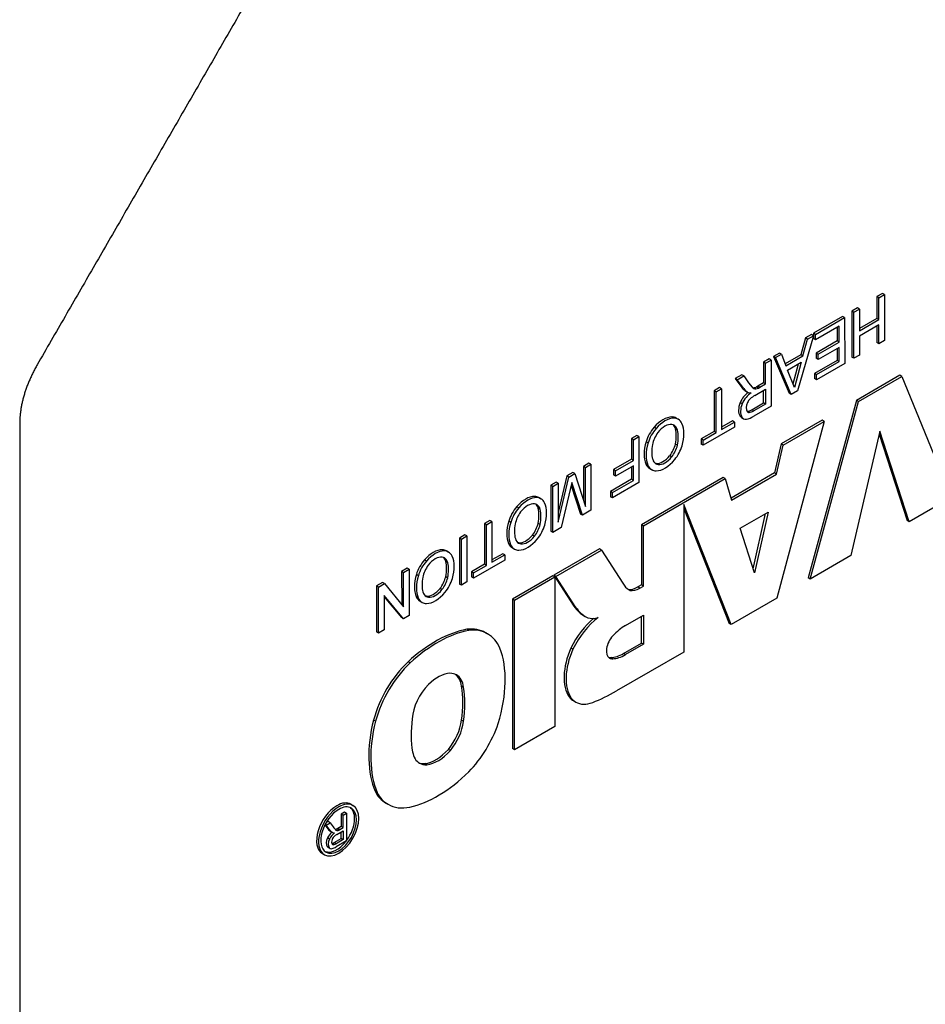
# Model space of a CAD drawing. Extents: x -549 to 3993, y -978 to 2299.
# Drawn here: x 3481 to 3513, y 820 to 855 of the extents above; entities that cross this region are included whole.
import ezdxf

# ---------------------------------------------------------------- set-up
doc = ezdxf.new("R2010")
doc.units = 0
doc.header["$MEASUREMENT"] = 0
doc.layers.add('View001', color=7, linetype='Continuous')

msp = doc.modelspace()

# ---------------------------------------------------------------- linework, layer by layer
at = {"layer": 'View001'}
for p, q in [((3511.42, 844.809), (3511.221, 844.694)), ((3511.221, 844.694), (3511.221, 843.919)), ((3511.292, 844.653), (3511.221, 844.694)), ((3511.292, 844.653), (3511.491, 844.768)), ((3511.292, 843.878), (3511.292, 844.653)), ((3511.491, 844.768), (3511.42, 844.809)), ((3511.491, 844.768), (3511.492, 843.135)), ((3510.532, 844.295), (3510.333, 844.18)), ((3510.403, 844.139), (3510.333, 844.18)), ((3510.333, 844.18), (3510.333, 842.547)), ((3510.403, 844.139), (3510.603, 844.255)), ((3510.404, 842.507), (3510.403, 844.139)), ((3510.603, 844.255), (3510.532, 844.295)), ((3510.603, 844.255), (3510.603, 843.48)), ((3510.006, 843.992), (3508.973, 843.394)), ((3509.043, 843.354), (3510.077, 843.951)), ((3510.077, 843.951), (3510.006, 843.992)), ((3510.077, 843.951), (3510.078, 842.318)), ((3511.221, 843.919), (3510.603, 843.562)), ((3510.603, 843.48), (3511.292, 843.878)), ((3511.292, 843.878), (3511.221, 843.919)), ((3509.878, 843.647), (3509.044, 843.165)), ((3509.807, 843.606), (3509.807, 843.123)), ((3509.878, 843.082), (3509.878, 843.647)), ((3511.292, 843.69), (3510.603, 843.292)), ((3511.221, 843.649), (3511.222, 843.061)), ((3511.292, 843.02), (3511.292, 843.69)), ((3508.965, 843.308), (3508.404, 841.351)), ((3508.683, 843.227), (3508.522, 842.631)), ((3508.593, 842.591), (3508.753, 843.186)), ((3508.894, 843.349), (3508.683, 843.227)), ((3508.753, 843.186), (3508.683, 843.227)), ((3508.753, 843.186), (3508.965, 843.308)), ((3508.965, 843.308), (3508.894, 843.349)), ((3508.973, 843.394), (3508.973, 843.206)), ((3509.043, 843.354), (3508.973, 843.394)), ((3509.044, 843.165), (3508.973, 843.206)), ((3509.044, 843.165), (3509.043, 843.354)), ((3509.807, 843.123), (3509.064, 842.693)), ((3509.134, 842.652), (3509.878, 843.082)), ((3509.878, 843.082), (3509.807, 843.123)), ((3510.603, 843.292), (3510.603, 842.622)), ((3511.492, 843.135), (3511.292, 843.02)), ((3509.878, 842.894), (3509.134, 842.464)), ((3509.807, 842.853), (3509.807, 842.432)), ((3509.878, 842.391), (3509.878, 842.894)), ((3511.292, 843.02), (3511.222, 843.061)), ((3507.395, 842.483), (3507.196, 842.368)), ((3507.267, 842.327), (3507.466, 842.442)), ((3507.466, 842.442), (3507.395, 842.483)), ((3507.466, 842.442), (3507.467, 840.809)), ((3507.758, 842.692), (3507.546, 842.57)), ((3507.617, 842.529), (3507.546, 842.57)), ((3507.546, 842.57), (3508.108, 841.262)), ((3507.617, 842.529), (3507.829, 842.652)), ((3508.179, 841.221), (3507.617, 842.529)), ((3507.829, 842.652), (3507.758, 842.692)), ((3507.829, 842.652), (3507.99, 842.242)), ((3508.522, 842.631), (3507.964, 842.309)), ((3507.99, 842.242), (3508.593, 842.591)), ((3508.593, 842.591), (3508.522, 842.631)), ((3509.807, 842.432), (3509.01, 841.971)), ((3509.064, 842.693), (3509.064, 842.505)), ((3509.134, 842.652), (3509.064, 842.693)), ((3509.134, 842.464), (3509.064, 842.505)), ((3509.08, 841.93), (3509.878, 842.391)), ((3509.134, 842.464), (3509.134, 842.652)), ((3509.878, 842.391), (3509.807, 842.432)), ((3510.404, 842.507), (3510.333, 842.547)), ((3510.603, 842.622), (3510.404, 842.507)), ((3507.196, 842.368), (3507.196, 841.635)), ((3507.267, 842.327), (3507.196, 842.368)), ((3507.267, 841.594), (3507.267, 842.327)), ((3508.05, 842.089), (3508.533, 842.367)), ((3508.292, 841.474), (3508.05, 842.089)), ((3508.243, 841.598), (3508.436, 842.312)), ((3508.533, 842.367), (3508.292, 841.474)), ((3510.078, 842.318), (3509.08, 841.742)), ((3506.42, 841.919), (3506.192, 841.787)), ((3506.192, 841.787), (3506.424, 841.471)), ((3506.262, 841.746), (3506.192, 841.787)), ((3506.262, 841.746), (3506.491, 841.879)), ((3506.495, 841.43), (3506.262, 841.746)), ((3506.491, 841.879), (3506.42, 841.919)), ((3506.491, 841.879), (3506.667, 841.636)), ((3509.01, 841.971), (3509.01, 841.783)), ((3509.08, 841.93), (3509.01, 841.971)), ((3509.08, 841.742), (3509.01, 841.783)), ((3509.08, 841.742), (3509.08, 841.93)), ((3512.043, 841.903), (3510.494, 841.008)), ((3510.565, 840.967), (3512.114, 841.862)), ((3512.114, 841.862), (3512.043, 841.903)), ((3512.114, 841.862), (3513.862, 837.564)), ((3505.637, 841.467), (3505.437, 841.351)), ((3505.437, 841.351), (3505.438, 839.907)), ((3505.508, 841.311), (3505.437, 841.351)), ((3505.508, 841.311), (3505.707, 841.426)), ((3505.707, 841.426), (3505.637, 841.467)), ((3505.707, 841.426), (3505.708, 839.981)), ((3506.495, 841.43), (3506.424, 841.471)), ((3506.606, 841.316), (3506.535, 841.357)), ((3506.554, 841.344), (3506.624, 841.304)), ((3506.667, 841.636), (3506.79, 841.486)), ((3506.888, 841.187), (3507.267, 841.406)), ((3506.992, 841.517), (3506.943, 841.49)), ((3507.014, 841.449), (3506.943, 841.49)), ((3507.196, 841.635), (3506.992, 841.517)), ((3507.063, 841.476), (3506.992, 841.517)), ((3507.014, 841.449), (3507.063, 841.476)), ((3507.063, 841.476), (3507.267, 841.594)), ((3507.267, 841.594), (3507.196, 841.635)), ((3507.196, 840.923), (3507.196, 841.365)), ((3507.267, 841.406), (3507.267, 840.883)), ((3508.404, 841.351), (3508.179, 841.221)), ((3505.508, 839.866), (3505.508, 841.311)), ((3508.179, 841.221), (3508.108, 841.262)), ((3510.494, 841.008), (3508.777, 834.71)), ((3510.565, 840.967), (3510.494, 841.008)), ((3506.436, 840.892), (3506.365, 840.933)), ((3506.775, 840.68), (3507.196, 840.923)), ((3506.846, 840.639), (3506.775, 840.68)), ((3507.267, 840.883), (3506.846, 840.639)), ((3507.467, 840.809), (3506.853, 840.455)), ((3507.267, 840.883), (3507.196, 840.923)), ((3508.848, 834.669), (3510.565, 840.967)), ((3504.012, 840.381), (3503.942, 840.422)), ((3504.094, 840.38), (3504.165, 840.34)), ((3506.09, 840.284), (3505.708, 840.063)), ((3506.161, 840.243), (3506.09, 840.284)), ((3506.429, 840.417), (3506.359, 840.458)), ((3506.414, 840.402), (3506.485, 840.362)), ((3506.688, 840.583), (3506.617, 840.624)), ((3509.279, 840.306), (3507.824, 839.466)), ((3509.349, 840.265), (3509.279, 840.306)), ((3503.379, 840.016), (3503.308, 840.057)), ((3504.141, 839.96), (3504.07, 840)), ((3506.161, 840.055), (3505.055, 839.416)), ((3505.708, 839.981), (3506.161, 840.243)), ((3506.161, 840.243), (3506.161, 840.055)), ((3509.349, 840.265), (3507.665, 833.986)), ((3507.894, 839.425), (3509.349, 840.265)), ((3502.699, 839.769), (3502.5, 839.654)), ((3502.5, 839.654), (3502.5, 838.921)), ((3502.571, 839.613), (3502.5, 839.654)), ((3502.571, 839.613), (3502.77, 839.728)), ((3502.571, 838.881), (3502.571, 839.613)), ((3502.77, 839.728), (3502.699, 839.769)), ((3502.77, 839.728), (3502.771, 838.096)), ((3505.438, 839.907), (3504.984, 839.645)), ((3504.984, 839.645), (3504.985, 839.457)), ((3505.055, 839.604), (3504.984, 839.645)), ((3505.055, 839.604), (3505.508, 839.866)), ((3505.055, 839.416), (3505.055, 839.604)), ((3505.508, 839.866), (3505.438, 839.907)), ((3511.325, 839.918), (3510.296, 835.505)), ((3511.301, 839.815), (3512.299, 836.743)), ((3512.37, 836.702), (3511.325, 839.918)), ((3503.093, 839.499), (3503.022, 839.54)), ((3504.134, 839.422), (3504.063, 839.463)), ((3505.055, 839.416), (3504.985, 839.457)), ((3507.824, 839.466), (3507.591, 838.436)), ((3507.662, 838.395), (3507.894, 839.425)), ((3507.894, 839.425), (3507.824, 839.466)), ((3502.5, 838.921), (3501.866, 838.555)), ((3502.571, 838.881), (3502.5, 838.921)), ((3503.932, 839.006), (3503.862, 839.047)), ((3500.995, 838.784), (3500.796, 838.669)), ((3500.796, 838.669), (3500.796, 837.466)), ((3500.866, 838.628), (3500.796, 838.669)), ((3500.866, 838.628), (3501.066, 838.744)), ((3500.867, 837.247), (3500.866, 838.628)), ((3501.066, 838.744), (3500.995, 838.784)), ((3501.066, 838.744), (3501.066, 837.111)), ((3501.866, 838.555), (3501.866, 838.366)), ((3501.936, 838.514), (3501.866, 838.555)), ((3501.936, 838.514), (3502.571, 838.881)), ((3502.571, 838.692), (3501.936, 838.326)), ((3502.5, 838.651), (3502.501, 838.21)), ((3502.571, 838.169), (3502.571, 838.692)), ((3503.087, 838.714), (3503.016, 838.754)), ((3503.152, 838.593), (3503.223, 838.552)), ((3503.451, 838.735), (3503.38, 838.775)), ((3500.212, 838.332), (3499.906, 837.032)), ((3499.906, 836.692), (3500.283, 838.291)), ((3500.421, 838.452), (3500.212, 838.332)), ((3500.283, 838.291), (3500.212, 838.332)), ((3500.283, 838.291), (3500.491, 838.412)), ((3500.491, 838.412), (3500.421, 838.452)), ((3500.491, 838.412), (3500.867, 837.247)), ((3502.501, 838.21), (3501.757, 837.78)), ((3501.936, 838.326), (3501.866, 838.366)), ((3501.936, 838.326), (3501.936, 838.514)), ((3502.571, 838.169), (3502.501, 838.21)), ((3505.759, 838.274), (3502.856, 836.598)), ((3502.927, 836.557), (3505.829, 838.233)), ((3505.829, 838.233), (3505.759, 838.274)), ((3505.829, 838.233), (3506.062, 837.471)), ((3507.591, 838.436), (3506.041, 837.541)), ((3506.062, 837.471), (3507.662, 838.395)), ((3507.662, 838.395), (3507.591, 838.436)), ((3499.835, 838.114), (3499.635, 837.999)), ((3499.635, 837.999), (3499.636, 836.366)), ((3499.706, 837.958), (3499.635, 837.999)), ((3499.706, 837.958), (3499.905, 838.073)), ((3499.707, 836.325), (3499.706, 837.958)), ((3499.905, 838.073), (3499.835, 838.114)), ((3499.905, 838.073), (3499.906, 836.692)), ((3500.386, 838.094), (3500.004, 836.497)), ((3500.362, 837.993), (3500.696, 836.978)), ((3500.766, 836.938), (3500.386, 838.094)), ((3501.828, 837.739), (3502.571, 838.169)), ((3502.771, 838.096), (3501.828, 837.551)), ((3499.135, 837.563), (3499.065, 837.603)), ((3499.217, 837.562), (3499.288, 837.521)), ((3501.757, 837.78), (3501.757, 837.592)), ((3501.828, 837.739), (3501.757, 837.78)), ((3501.828, 837.551), (3501.757, 837.592)), ((3501.828, 837.551), (3501.828, 837.739)), ((3513.862, 837.564), (3512.37, 836.702)), ((3498.502, 837.198), (3498.431, 837.238)), ((3499.263, 837.141), (3499.193, 837.182)), ((3504.359, 837.31), (3504.359, 832.077)), ((3506.049, 833.053), (3504.359, 837.31)), ((3504.359, 837.173), (3505.978, 833.093)), ((3500.766, 836.938), (3500.696, 836.978)), ((3501.066, 837.111), (3500.766, 836.938)), ((3506.366, 836.475), (3507.359, 837.049)), ((3506.825, 835.032), (3507.267, 836.996)), ((3507.359, 837.049), (3506.872, 834.885)), ((3497.478, 836.752), (3497.278, 836.637)), ((3497.278, 836.637), (3497.279, 835.192)), ((3497.349, 836.596), (3497.278, 836.637)), ((3497.349, 836.596), (3497.548, 836.711)), ((3497.35, 835.152), (3497.349, 836.596)), ((3497.548, 836.711), (3497.478, 836.752)), ((3497.548, 836.711), (3497.549, 835.267)), ((3498.216, 836.681), (3498.145, 836.722)), ((3499.257, 836.604), (3499.186, 836.645)), ((3500.004, 836.497), (3499.707, 836.325)), ((3502.856, 836.598), (3502.856, 834.461)), ((3502.927, 836.557), (3502.856, 836.598)), ((3502.927, 834.421), (3502.927, 836.557)), ((3506.872, 834.885), (3506.366, 836.475)), ((3512.37, 836.702), (3512.299, 836.743)), ((3496.589, 836.239), (3496.39, 836.123)), ((3496.39, 836.123), (3496.391, 834.491)), ((3496.461, 836.082), (3496.39, 836.123)), ((3496.461, 836.082), (3496.66, 836.198)), ((3496.66, 836.198), (3496.589, 836.239)), ((3496.66, 836.198), (3496.661, 834.565)), ((3499.055, 836.188), (3498.984, 836.229)), ((3499.707, 836.325), (3499.636, 836.366)), ((3496.461, 834.45), (3496.461, 836.082)), ((3498.209, 835.895), (3498.139, 835.936)), ((3498.275, 835.775), (3498.346, 835.734)), ((3498.574, 835.916), (3498.503, 835.957)), ((3501.368, 835.739), (3499.752, 834.806)), ((3501.439, 835.698), (3501.368, 835.739)), ((3495.854, 835.67), (3495.783, 835.711)), ((3495.935, 835.67), (3496.006, 835.629)), ((3497.932, 835.57), (3497.549, 835.348)), ((3497.549, 835.267), (3498.002, 835.529)), ((3498.002, 835.529), (3497.932, 835.57)), ((3498.002, 835.529), (3498.002, 835.34)), ((3499.823, 834.765), (3501.439, 835.698)), ((3501.439, 835.698), (3502.194, 834.526)), ((3510.296, 835.505), (3508.848, 834.669)), ((3494.541, 835.055), (3494.341, 834.939)), ((3494.611, 835.014), (3494.541, 835.055)), ((3495.22, 835.305), (3495.149, 835.346)), ((3495.982, 835.249), (3495.911, 835.29)), ((3497.279, 835.192), (3496.826, 834.93)), ((3498.002, 835.34), (3496.896, 834.701)), ((3496.896, 834.89), (3497.35, 835.152)), ((3497.35, 835.152), (3497.279, 835.192)), ((3494.341, 834.939), (3494.342, 833.767)), ((3494.412, 834.899), (3494.341, 834.939)), ((3494.412, 834.899), (3494.611, 835.014)), ((3494.412, 833.68), (3494.412, 834.899)), ((3494.611, 835.014), (3494.612, 833.381)), ((3494.934, 834.789), (3494.863, 834.83)), ((3495.975, 834.712), (3495.905, 834.753)), ((3496.826, 834.93), (3496.826, 834.742)), ((3496.896, 834.89), (3496.826, 834.93)), ((3496.896, 834.701), (3496.826, 834.742)), ((3496.896, 834.701), (3496.896, 834.89)), ((3499.716, 834.785), (3498.284, 833.958)), ((3498.354, 833.917), (3499.787, 834.745)), ((3499.787, 834.745), (3499.716, 834.785)), ((3499.752, 834.806), (3500.462, 833.703)), ((3499.823, 834.765), (3499.752, 834.806)), ((3499.787, 834.745), (3499.787, 829.437)), ((3500.532, 833.662), (3499.823, 834.765)), ((3508.848, 834.669), (3508.777, 834.71)), ((3493.663, 834.548), (3493.453, 834.426)), ((3493.453, 834.426), (3493.453, 832.793)), ((3493.523, 834.385), (3493.453, 834.426)), ((3493.523, 834.385), (3493.734, 834.507)), ((3493.524, 832.753), (3493.523, 834.385)), ((3493.734, 834.507), (3493.663, 834.548)), ((3493.734, 834.507), (3494.412, 833.68)), ((3496.461, 834.45), (3496.391, 834.491)), ((3496.661, 834.565), (3496.461, 834.45)), ((3502.856, 834.461), (3502.73, 834.389)), ((3502.801, 834.348), (3502.73, 834.389)), ((3502.801, 834.348), (3502.927, 834.421)), ((3502.927, 834.421), (3502.856, 834.461)), ((3494.401, 833.259), (3493.723, 834.086)), ((3493.723, 834.086), (3493.723, 832.868)), ((3493.723, 834.041), (3494.33, 833.3)), ((3494.928, 834.003), (3494.857, 834.044)), ((3495.292, 834.024), (3495.221, 834.065)), ((3495.773, 834.296), (3495.703, 834.337)), ((3502.452, 834.268), (3502.391, 834.304)), ((3494.994, 833.882), (3495.064, 833.842)), ((3498.284, 833.958), (3498.284, 828.651)), ((3498.354, 833.917), (3498.284, 833.958)), ((3498.354, 828.61), (3498.354, 833.917)), ((3500.532, 833.662), (3500.462, 833.703)), ((3507.665, 833.986), (3506.049, 833.053)), ((3494.401, 833.259), (3494.33, 833.3)), ((3494.612, 833.381), (3494.401, 833.259)), ((3500.84, 833.353), (3500.911, 833.312)), ((3502.294, 833.022), (3502.927, 833.387)), ((3502.856, 832.394), (3502.856, 833.346)), ((3502.927, 833.387), (3502.927, 832.353)), ((3506.049, 833.053), (3505.978, 833.093)), ((3493.524, 832.753), (3493.453, 832.793)), ((3493.723, 832.868), (3493.524, 832.753)), ((3496.728, 832.845), (3496.657, 832.886)), ((3497.325, 832.765), (3497.396, 832.724)), ((3502.224, 832.029), (3502.856, 832.394)), ((3502.927, 832.353), (3502.294, 831.988)), ((3502.927, 832.353), (3502.856, 832.394)), ((3500.424, 832.178), (3500.353, 832.219)), ((3504.359, 832.077), (3501.974, 830.7)), ((3502.294, 831.988), (3502.224, 832.029)), ((3494.638, 831.69), (3494.567, 831.73)), ((3501.842, 831.841), (3501.771, 831.882)), ((3496.54, 830.822), (3496.469, 830.863)), ((3500.362, 830.445), (3500.291, 830.486)), ((3500.453, 830.342), (3500.524, 830.301)), ((3493.412, 829.623), (3493.342, 829.664)), ((3496.538, 829.616), (3496.467, 829.657)), ((3499.787, 829.437), (3498.354, 828.61)), ((3496.072, 828.582), (3496.001, 828.623)), ((3498.354, 828.61), (3498.284, 828.651)), ((3495.238, 828.079), (3495.167, 828.12)), ((3493.467, 827.093), (3493.397, 827.134)), ((3492.539, 826.673), (3492.609, 826.632)), ((3493.786, 826.713), (3493.857, 826.672)), ((3492.316, 826.395), (3492.196, 826.326)), ((3492.267, 826.285), (3492.196, 826.326)), ((3492.196, 826.326), (3492.196, 825.886)), ((3492.267, 826.285), (3492.386, 826.354)), ((3492.386, 826.354), (3492.316, 826.395)), ((3492.386, 826.354), (3492.386, 825.375)), ((3491.664, 825.937), (3491.623, 825.961)), ((3491.731, 826.057), (3491.651, 826.011)), ((3491.664, 825.937), (3491.801, 826.017)), ((3491.801, 826.017), (3491.731, 826.057)), ((3491.801, 826.017), (3491.907, 825.871)), ((3492.267, 825.846), (3492.267, 826.285)), ((3491.616, 825.947), (3491.733, 825.788)), ((3491.803, 825.747), (3491.664, 825.937)), ((3491.803, 825.747), (3491.733, 825.788)), ((3491.857, 825.689), (3491.786, 825.729)), ((3491.809, 825.713), (3491.879, 825.672)), ((3492.039, 825.601), (3492.267, 825.733)), ((3492.073, 825.816), (3492.044, 825.799)), ((3492.115, 825.759), (3492.044, 825.799)), ((3492.196, 825.886), (3492.073, 825.816)), ((3492.144, 825.775), (3492.073, 825.816)), ((3492.115, 825.759), (3492.144, 825.775)), ((3492.144, 825.775), (3492.267, 825.846)), ((3492.267, 825.846), (3492.196, 825.886)), ((3492.196, 825.459), (3492.196, 825.692)), ((3492.267, 825.733), (3492.267, 825.419)), ((3491.775, 825.44), (3491.704, 825.481)), ((3491.942, 825.242), (3491.872, 825.283)), ((3491.943, 825.313), (3492.196, 825.459)), ((3492.014, 825.273), (3491.943, 825.313)), ((3492.267, 825.419), (3492.014, 825.273)), ((3492.386, 825.375), (3492.018, 825.162)), ((3492.267, 825.419), (3492.196, 825.459)), ((3491.529, 824.924), (3491.599, 824.883)), ((3491.767, 825.135), (3491.697, 825.175)), ((3491.727, 825.146), (3491.798, 825.106))]:
    msp.add_line(p, q, dxfattribs=at)
for centre, major_axis, start_param, end_param in [((3507.203, 842.434), (-0.634, -1.099), 6.01618, 6.22862), ((3507.274, 842.393), (-0.634, -1.099), 6.01618, 6.22862), ((3506.85, 841.858), (-0.297, -0.514), 6.21815, 6.28319), ((3506.85, 841.858), (-0.297, -0.514), 0, 0.065033), ((3507.27, 842.151), (-0.414, -0.718), 6.10839, 6.26831), ((3506.948, 841.766), (-0.167, -0.289), 0.173792, 0.763281), ((3507.019, 841.725), (-0.167, -0.289), 6.2708, 6.283185), ((3507.019, 841.725), (-0.167, -0.289), 0, 0.763281), ((3506.708, 840.844), (-0.299, -0.518), 4.07193, 4.87212), ((3506.779, 840.804), (-0.299, -0.518), 3.98665, 4.87212), ((3506.921, 841.818), (-0.297, -0.514), 6.21815, 6.28319), ((3506.921, 841.818), (-0.297, -0.514), 0, 0.374615), ((3506.777, 840.888), (-0.135, -0.234), 4.26246, 4.81722), ((3506.87, 840.54), (-0.39, -0.675), 3.89391, 4.21416), ((3506.72, 840.895), (-0.291, -0.505), 4.96417, 5.99936), ((3506.791, 840.855), (-0.291, -0.505), 4.96417, 5.99936), ((3506.82, 840.882), (-0.171, -0.296), 4.84307, 6.07303), ((3506.761, 841.08), (-0.25, -0.433), 0.364746, 0.824004), ((3506.832, 841.039), (-0.25, -0.433), 0.364746, 0.824004), ((3503.624, 839.501), (-0.504, -0.874), 3.46568, 4.38615), ((3503.695, 839.46), (-0.504, -0.874), 3.46568, 4.38615), ((3503.652, 839.614), (-0.443, -0.767), 3.14159, 3.44515), ((3503.722, 839.573), (-0.443, -0.767), 3.14159, 3.44515), ((3503.652, 839.614), (-0.443, -0.767), 3.06164, 3.14159), ((3503.722, 839.573), (-0.443, -0.767), 2.76102, 3.14159), ((3506.631, 840.779), (-0.217, -0.376), 5.97581, 6.28319), ((3506.631, 840.779), (-0.217, -0.376), 0, 0.163474), ((3506.702, 840.738), (-0.217, -0.376), 5.97581, 6.28319), ((3506.702, 840.738), (-0.217, -0.376), 0, 0.4039), ((3506.825, 841.368), (-0.569, -0.986), 0.485787, 0.819861), ((3506.702, 840.868), (-0.134, -0.231), 0.270688, 0.319163), ((3506.773, 840.827), (-0.134, -0.231), 6.10033, 6.283185), ((3506.773, 840.827), (-0.134, -0.231), 0, 0.319163), ((3503.568, 839.594), (-0.418, -0.724), 4.38272, 5.10461), ((3503.639, 839.553), (-0.418, -0.724), 4.38272, 5.10461), ((3503.695, 839.542), (-0.339, -0.587), 3.3852, 4.47877), ((3503.686, 839.554), (-0.333, -0.577), 3.14159, 3.35165), ((3503.615, 839.595), (-0.333, -0.577), 2.62137, 3.03528), ((3503.686, 839.554), (-0.333, -0.577), 2.62137, 3.14159), ((3503.168, 839.227), (-0.656, -1.136), 2.09059, 2.59409), ((3503.239, 839.187), (-0.656, -1.136), 2.09059, 2.59409), ((3503.464, 839.31), (-0.638, -1.105), 1.97189, 2.74825), ((3503.703, 839.569), (-0.33, -0.572), 4.5144, 5.2432), ((3503.864, 839.626), (-0.644, -1.115), 5.10722, 5.8696), ((3503.935, 839.585), (-0.644, -1.115), 5.10722, 5.8696), ((3504.089, 839.679), (-0.612, -1.06), 5.24593, 5.77796), ((3503.664, 839.351), (-0.292, -0.505), 1.28485, 2.10398), ((3503.735, 839.311), (-0.292, -0.505), 1.28485, 2.10398), ((3503.72, 839.35), (-0.445, -0.771), 1.32133, 1.95655), ((3503.697, 839.321), (-0.323, -0.56), 5.77705, 6.283185), ((3503.696, 839.443), (-0.51, -0.884), 0.329676, 1.28465), ((3503.625, 839.391), (-0.338, -0.585), 0.246278, 1.3022), ((3503.696, 839.35), (-0.338, -0.585), 0.246278, 1.3022), ((3503.586, 839.344), (-0.434, -0.751), 5.87452, 6.28319), ((3503.657, 839.304), (-0.434, -0.751), 5.87452, 6.28319), ((3503.586, 839.344), (-0.434, -0.751), 0, 0.08158), ((3503.657, 839.304), (-0.434, -0.751), 0, 0.31493), ((3503.626, 839.362), (-0.323, -0.56), 0.10964, 0.216953), ((3503.697, 839.321), (-0.323, -0.56), 0, 0.216953), ((3498.747, 836.683), (-0.504, -0.874), 3.46568, 4.38615), ((3498.818, 836.642), (-0.504, -0.874), 3.46568, 4.38615), ((3498.774, 836.795), (-0.443, -0.767), 3.14159, 3.44515), ((3498.845, 836.755), (-0.443, -0.767), 3.14159, 3.44515), ((3498.774, 836.795), (-0.443, -0.767), 3.06164, 3.14159), ((3498.845, 836.755), (-0.443, -0.767), 2.76102, 3.14159), ((3498.691, 836.776), (-0.418, -0.724), 4.38272, 5.10461), ((3498.762, 836.735), (-0.418, -0.724), 4.38272, 5.10461), ((3498.818, 836.724), (-0.339, -0.587), 3.3852, 4.47877), ((3498.809, 836.736), (-0.333, -0.577), 3.14159, 3.35165), ((3498.738, 836.777), (-0.333, -0.577), 2.62137, 3.03528), ((3498.809, 836.736), (-0.333, -0.577), 2.62137, 3.14159), ((3498.291, 836.409), (-0.656, -1.136), 2.09059, 2.59409), ((3498.362, 836.368), (-0.656, -1.136), 2.09059, 2.59409), ((3498.586, 836.492), (-0.638, -1.105), 1.97189, 2.74825), ((3498.826, 836.751), (-0.33, -0.572), 4.5144, 5.2432), ((3498.987, 836.808), (-0.644, -1.115), 5.10722, 5.8696), ((3499.058, 836.767), (-0.644, -1.115), 5.10722, 5.8696), ((3499.212, 836.861), (-0.612, -1.06), 5.24593, 5.77796), ((3498.787, 836.533), (-0.292, -0.505), 1.28485, 2.10398), ((3498.858, 836.492), (-0.292, -0.505), 1.28485, 2.10398), ((3498.843, 836.532), (-0.445, -0.771), 1.32133, 1.95655), ((3498.82, 836.503), (-0.323, -0.56), 5.77705, 6.283185), ((3498.819, 836.625), (-0.51, -0.884), 0.329676, 1.28465), ((3498.748, 836.572), (-0.338, -0.585), 0.246278, 1.3022), ((3498.819, 836.532), (-0.338, -0.585), 0.246278, 1.3022), ((3498.709, 836.526), (-0.434, -0.751), 5.87452, 6.283185), ((3498.78, 836.485), (-0.434, -0.751), 5.87452, 6.283185), ((3498.709, 836.526), (-0.434, -0.751), 0, 0.08158), ((3498.749, 836.544), (-0.323, -0.56), 0.10964, 0.216953), ((3498.82, 836.503), (-0.323, -0.56), 0, 0.216953), ((3495.465, 834.79), (-0.504, -0.874), 3.46568, 4.38615), ((3495.536, 834.75), (-0.504, -0.874), 3.46568, 4.38615), ((3495.536, 834.832), (-0.339, -0.587), 3.3852, 4.47877), ((3495.493, 834.903), (-0.443, -0.767), 3.14159, 3.44515), ((3495.527, 834.844), (-0.333, -0.577), 3.14159, 3.35165), ((3495.456, 834.885), (-0.333, -0.577), 2.62137, 3.03528), ((3495.563, 834.862), (-0.443, -0.767), 3.14159, 3.44515), ((3495.527, 834.844), (-0.333, -0.577), 2.62137, 3.14159), ((3495.493, 834.903), (-0.443, -0.767), 3.06164, 3.14159), ((3495.563, 834.862), (-0.443, -0.767), 2.76102, 3.14159), ((3495.305, 834.6), (-0.638, -1.105), 1.97189, 2.74825), ((3498.78, 836.485), (-0.434, -0.751), 0, 0.31493), ((3495.409, 834.883), (-0.418, -0.724), 4.38272, 5.10461), ((3495.48, 834.843), (-0.418, -0.724), 4.38272, 5.10461), ((3495.544, 834.859), (-0.33, -0.572), 4.5144, 5.2432), ((3495.01, 834.517), (-0.656, -1.136), 2.09059, 2.59409), ((3495.08, 834.476), (-0.656, -1.136), 2.09059, 2.59409), ((3495.705, 834.916), (-0.644, -1.115), 5.10722, 5.8696), ((3495.776, 834.875), (-0.644, -1.115), 5.10722, 5.8696), ((3495.93, 834.968), (-0.612, -1.06), 5.24593, 5.77796), ((3495.505, 834.641), (-0.292, -0.505), 1.28485, 2.10398), ((3495.576, 834.6), (-0.292, -0.505), 1.28485, 2.10398), ((3495.562, 834.64), (-0.445, -0.771), 1.32133, 1.95655), ((3503.231, 835.688), (-0.81, -1.403), 5.93843, 6.283185), ((3502.72, 835.074), (-0.423, -0.733), 0.186758, 0.801396), ((3502.791, 835.033), (-0.423, -0.733), 0.182566, 0.801396), ((3495.427, 834.634), (-0.434, -0.751), 5.87452, 6.283185), ((3495.498, 834.593), (-0.434, -0.751), 5.87452, 6.283185), ((3495.538, 834.611), (-0.323, -0.56), 5.77705, 6.283185), ((3495.467, 834.652), (-0.323, -0.56), 0.10964, 0.216953), ((3495.538, 834.611), (-0.323, -0.56), 0, 0.216953), ((3495.538, 834.732), (-0.51, -0.884), 0.329676, 1.28465), ((3495.467, 834.68), (-0.338, -0.585), 0.246278, 1.3022), ((3495.537, 834.639), (-0.338, -0.585), 0.246278, 1.3022), ((3503.231, 835.688), (-0.81, -1.403), 0, 0.037847), ((3495.427, 834.634), (-0.434, -0.751), 0, 0.08158), ((3495.498, 834.593), (-0.434, -0.751), 0, 0.31493), ((3502.529, 836.279), (-1.689, -2.926), 6.02269, 6.28319), ((3502.6, 836.238), (-1.689, -2.926), 6.02269, 6.28319), ((3501.528, 831.819), (-0.991, -1.716), 4.07467, 4.83413), ((3502.529, 836.279), (-1.689, -2.926), 0, 0.02093), ((3502.6, 836.238), (-1.689, -2.926), 0, 0.02594), ((3501.697, 834.987), (-0.939, -1.626), 0.192231, 0.498634), ((3501.457, 831.859), (-0.991, -1.716), 4.13482, 4.83413), ((3502.292, 831.717), (-0.798, -1.382), 3.92508, 4.33758), ((3495.542, 828.401), (-2.481, -4.298), 3.60343, 4.20838), ((3495.612, 828.36), (-2.481, -4.298), 3.60343, 4.20838), ((3495.928, 830.345), (-1.397, -2.42), 3.14159, 3.54888), ((3495.999, 830.304), (-1.397, -2.42), 3.14159, 3.54888), ((3495.928, 830.345), (-1.397, -2.42), 3.11629, 3.14159), ((3495.999, 830.304), (-1.397, -2.42), 2.73958, 3.14159), ((3501.998, 832.337), (-0.272, -0.471), 4.34695, 6.28319), ((3494.913, 829.299), (-2.197, -3.805), 1.95252, 2.70663), ((3501.497, 831.974), (-0.981, -1.699), 4.89689, 6.01426), ((3501.568, 831.933), (-0.981, -1.699), 4.89689, 6.01426), ((3502.198, 833.125), (-0.681, -1.179), 0.32622, 0.812221), ((3502.268, 833.084), (-0.681, -1.179), 0.32622, 0.812221), ((3495.17, 829.938), (-1.378, -2.387), 4.24111, 5.14328), ((3495.24, 829.897), (-1.378, -2.387), 4.24111, 5.14328), ((3501.928, 832.378), (-0.272, -0.471), 0.130412, 0.365441), ((3501.998, 832.337), (-0.272, -0.471), 0, 0.365441), ((3495.621, 829.88), (-0.794, -1.375), 3.52839, 4.22592), ((3495.652, 830.168), (-0.634, -1.098), 3.14159, 3.45847), ((3495.581, 830.209), (-0.634, -1.098), 2.49332, 3.08581), ((3495.652, 830.168), (-0.634, -1.098), 2.49332, 3.14159), ((3495.593, 830.15), (-0.621, -1.076), 4.27891, 5.43286), ((3493.682, 828.658), (-2.004, -3.471), 2.16893, 2.53934), ((3493.753, 828.617), (-2.004, -3.471), 2.16893, 2.53934), ((3501.896, 835.527), (-2.984, -5.168), 0.602023, 0.80387), ((3501.234, 831.694), (-0.781, -1.353), 6.04485, 6.283185), ((3501.305, 831.654), (-0.781, -1.353), 6.04485, 6.283185), ((3501.234, 831.694), (-0.781, -1.353), 0, 0.045277), ((3501.305, 831.654), (-0.781, -1.353), 0, 0.623371), ((3496.435, 830.257), (-2.306, -3.995), 5.17555, 5.86959), ((3496.506, 830.216), (-2.306, -3.995), 5.17555, 5.86959), ((3497.656, 830.858), (-2.106, -3.647), 5.33747, 5.68362), ((3495.572, 829.296), (-0.64, -1.109), 1.27897, 2.20613), ((3495.643, 829.255), (-0.64, -1.109), 1.27897, 2.20613), ((3496.012, 829.522), (-1.386, -2.4), 1.15739, 1.89949), ((3495.595, 829.213), (-0.622, -1.077), 5.67688, 6.28319), ((3495.562, 829.481), (-0.748, -1.295), 0.403012, 1.2133), ((3495.633, 829.44), (-0.748, -1.295), 0.403012, 1.2133), ((3495.524, 829.254), (-0.622, -1.077), 0.0569, 0.367978), ((3495.595, 829.213), (-0.622, -1.077), 0, 0.367978), ((3495.619, 830.823), (-2.36, -4.087), 0.48423, 1.12274), ((3495.153, 829.079), (-1.366, -2.367), 5.92829, 6.283185), ((3495.223, 829.039), (-1.366, -2.367), 5.92829, 6.283185), ((3492.034, 825.798), (-0.505, -0.875), 3.14159, 3.92699), ((3492.104, 825.758), (-0.505, -0.875), 3.14159, 3.92699), ((3492.034, 825.798), (-0.505, -0.875), 3.07152, 3.14159), ((3495.153, 829.079), (-1.366, -2.367), 0, 0.025877), ((3495.223, 829.039), (-1.366, -2.367), 0, 0.473048), ((3492.034, 825.798), (-0.505, -0.875), 3.92699, 6.283185), ((3492.104, 825.758), (-0.505, -0.875), 3.92699, 6.283185), ((3492.104, 825.758), (-0.45, -0.779), 3.92699, 6.283185), ((3492.104, 825.758), (-0.505, -0.875), 0, 3.14159), ((3492.104, 825.758), (-0.45, -0.779), 0, 3.14159), ((3492.104, 825.758), (-0.45, -0.779), 3.14159, 3.92699), ((3492.034, 825.798), (-0.45, -0.779), 2.35619, 3.06294), ((3492.034, 825.798), (-0.45, -0.779), 1.37286, 2.35619), ((3491.905, 825.407), (-0.183, -0.318), 4.08109, 4.81257), ((3492.222, 826.394), (-0.399, -0.69), 6.01802, 6.1854), ((3491.976, 825.366), (-0.183, -0.318), 3.99325, 4.81257), ((3491.993, 826.032), (-0.184, -0.319), 6.15273, 6.283185), ((3492.292, 826.353), (-0.399, -0.69), 6.01802, 6.1854), ((3491.993, 826.032), (-0.184, -0.319), 0, 0.130459), ((3492.063, 825.991), (-0.184, -0.319), 6.15273, 6.283185), ((3492.063, 825.991), (-0.184, -0.319), 0, 0.371559), ((3492.954, 827.163), (-0.852, -1.475), 6.0154, 6.15941), ((3492.034, 825.123), (-0.291, -0.504), 3.91298, 4.11691), ((3492.048, 825.97), (-0.103, -0.178), 0.301133, 0.75534), ((3492.119, 825.929), (-0.103, -0.178), 6.15234, 6.28319), ((3492.119, 825.929), (-0.103, -0.178), 0, 0.75534), ((3492.034, 825.798), (-0.45, -0.779), 0.078648, 1.33292), ((3491.908, 825.441), (-0.173, -0.3), 4.90782, 6.02991), ((3491.979, 825.4), (-0.173, -0.3), 4.90782, 6.02991), ((3492, 825.419), (-0.104, -0.18), 5.00816, 6.00575), ((3491.902, 825.431), (-0.083, -0.144), 0.441234, 0.523402), ((3491.974, 825.422), (-0.082, -0.143), 4.08258, 5.01941), ((3491.939, 825.599), (-0.176, -0.306), 0.514001, 0.802776), ((3491.973, 825.391), (-0.083, -0.144), 6.03323, 6.28319), ((3492.009, 825.558), (-0.176, -0.306), 0.514001, 0.802776), ((3492.034, 825.798), (-0.505, -0.875), 0, 0.070068), ((3491.854, 825.366), (-0.127, -0.219), 6.00169, 6.28319), ((3491.854, 825.366), (-0.127, -0.219), 0, 0.2815), ((3491.924, 825.325), (-0.127, -0.219), 6.00169, 6.28319), ((3491.924, 825.325), (-0.127, -0.219), 0, 0.508197), ((3492.007, 825.796), (-0.392, -0.679), 0.54532, 0.805174), ((3491.973, 825.391), (-0.083, -0.144), 0, 0.523402)]:
    msp.add_ellipse(centre, major_axis=major_axis, ratio=0.57735, start_param=start_param, end_param=end_param, dxfattribs=at)
for points in [[(3489.343, 856.044), (3481.393, 842.274)], [(3480.772, 840.184), (3480.772, 791.182)]]:
    msp.add_open_spline(points, degree=1, dxfattribs=at)
msp.add_open_spline([(3481.393, 842.274), (3481.095, 841.758), (3480.933, 841.214), (3480.772, 840.671), (3480.772, 840.184)], degree=2, knots=[0, 0, 0, 0.5, 0.5, 1, 1, 1], dxfattribs=at)

doc.saveas('drawing.dxf')
